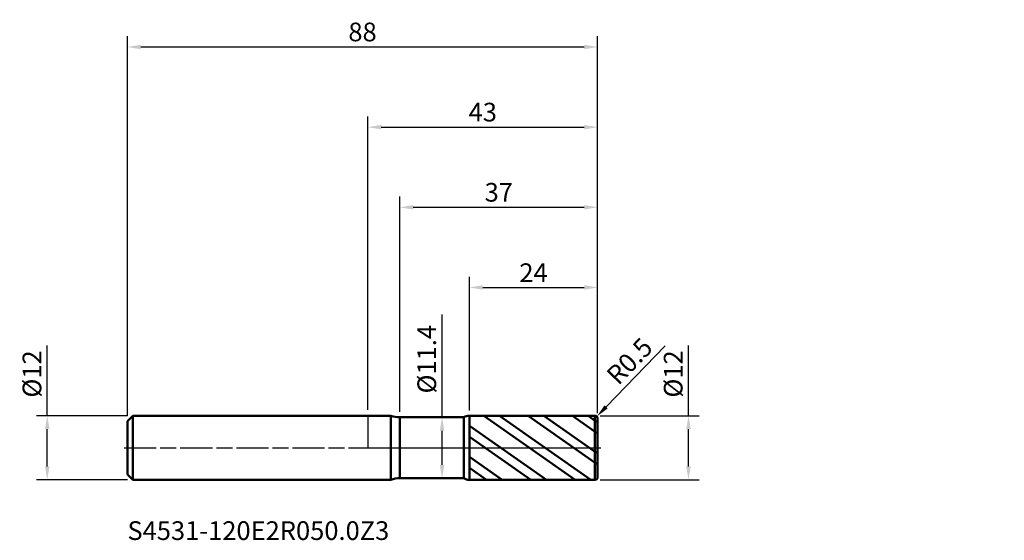
# Model space of a CAD drawing. Units: millimetres. Extents: x -65 to 119, y -17 to 80.
import ezdxf

# ---------------------------------------------------------------- set-up
doc = ezdxf.new("R2010")
doc.units = ezdxf.units.MM
doc.header["$PDMODE"] = 1
doc.linetypes.add('LONGDASH_DASH', pattern=[10.5, 6, -0.75, 3, -0.75])
for name, color, linetype, lineweight, plot in [('1', 4, 'Continuous', 50, False), ('CUT', 1, 'Continuous', 25, False), ('NOCUT', 7, 'Continuous', 25, False)]:
    doc.layers.add(name, color=color, linetype=linetype, lineweight=lineweight, plot=plot)
for name, color, linetype, lineweight in [('2', 7, 'Continuous', 25), ('4', 2, 'LONGDASH_DASH', 25), ('SK1', 4, 'Continuous', 50), ('SK2', 7, 'Continuous', 25), ('SK4', 2, 'LONGDASH_DASH', 25), ('SK6', 5, 'Continuous', 35)]:
    doc.layers.add(name, color=color, linetype=linetype, lineweight=lineweight)
doc.styles.add('STANDARD 3.5', font='monos.ttf', dxfattribs={"height": 3.5})
doc.styles.add('STANDARD 3.5 mm', font='monos.ttf', dxfattribs={"height": 3.5})
doc.dimstyles.new('AM_DIN', dxfattribs={"dimtxt": 3.5, "dimasz": 2.5, "dimexe": 2, "dimexo": 1, "dimgap": 1, "dimtad": 1, "dimdsep": 46, "dimtxsty": 'STANDARD 3.5 mm', "dimcen": 0.09, "dimadec": 0, "dimazin": 2, "dimtfac": 0.707107, "dimtmove": 0, "dimatfit": 3, "dimfxl": 1, "dimtolj": 1, "dimlwd": -1, "dimlwe": -1, "dimarcsym": 0})

# ---------------------------------------------------------------- blocks, each defined once
blk = doc.blocks.new('*D9')
at = {"layer": '2', "color": 0}
for p, q in [((0, 7.1), (0, 62)), ((43, 6.5), (43, 62)), ((2.5, 60), (40.5, 60))]:
    blk.add_line(p, q, dxfattribs=at)
for points in [[(2.5, 60.416667), (2.5, 59.583333), (0, 60)], [(40.5, 60.416667), (40.5, 59.583333), (43, 60)]]:
    blk.add_solid(points, dxfattribs=at)
at = {"layer": 'Defpoints', "color": 0}
for p in [(43, 60), (0, 6.1), (43, 5.5)]:
    blk.add_point(p, dxfattribs=at)
at = {"layer": '2', "color": 0, "insert": (21.5, 62.81149), "char_height": 3.5, "attachment_point": 5, "style": 'STANDARD 3.5 mm'}
blk.add_mtext('\\A1;43', dxfattribs=at)
blk = doc.blocks.new('*D10')
at = {"layer": 'Defpoints', "color": 0}
for p in [(-60, 6), (-44, 6), (-44, -6)]:
    blk.add_point(p, dxfattribs=at)
at = {"layer": 'SK2', "color": 0}
for p, q in [((-60, 6), (-60, 19.120871)), ((-45, 6), (-62, 6)), ((-60, -3.5), (-60, 3.5)), ((-45, -6), (-62, -6))]:
    blk.add_line(p, q, dxfattribs=at)
for points in [[(-60.416667, 3.5), (-59.583333, 3.5), (-60, 6)], [(-60.416667, -3.5), (-59.583333, -3.5), (-60, -6)]]:
    blk.add_solid(points, dxfattribs=at)
at = {"layer": 'SK2', "color": 0, "insert": (-62.863141, 13.810436), "char_height": 3.5, "attachment_point": 5, "rotation": 90, "style": 'STANDARD 3.5 mm'}
blk.add_mtext('\\A1;%%C12', dxfattribs=at)
blk = doc.blocks.new('*D11')
at = {"layer": '2', "color": 0}
for p, q in [((60, 6), (60, 19.120871)), ((43.5, 6), (62, 6)), ((60, -3.5), (60, 3.5)), ((43.5, -6), (62, -6))]:
    blk.add_line(p, q, dxfattribs=at)
for points in [[(59.583333, 3.5), (60.416667, 3.5), (60, 6)], [(59.583333, -3.5), (60.416667, -3.5), (60, -6)]]:
    blk.add_solid(points, dxfattribs=at)
at = {"layer": 'Defpoints', "color": 0}
for p in [(42.5, 6), (42.5, -6), (60, -6)]:
    blk.add_point(p, dxfattribs=at)
at = {"layer": '2', "color": 0, "insert": (57.136859, 13.810436), "char_height": 3.5, "attachment_point": 5, "rotation": 90, "style": 'STANDARD 3.5 mm'}
blk.add_mtext('\\A1;%%C12', dxfattribs=at)
blk = doc.blocks.new('*D12')
at = {"layer": '2', "color": 0}
for p, q in [((13.879962, 5.7), (13.879962, 24.940337)), ((12.477414, 5.7), (15.879962, 5.7)), ((13.879962, -3.2), (13.879962, 3.2)), ((12.475328, -5.7), (15.879962, -5.7))]:
    blk.add_line(p, q, dxfattribs=at)
for points in [[(13.463296, 3.2), (14.296629, 3.2), (13.879962, 5.7)], [(13.463296, -3.2), (14.296629, -3.2), (13.879962, -5.7)]]:
    blk.add_solid(points, dxfattribs=at)
at = {"layer": 'Defpoints', "color": 0}
for p in [(11.477414, 5.7), (13.879962, 5.7), (11.475328, -5.7)]:
    blk.add_point(p, dxfattribs=at)
at = {"layer": '2', "color": 0, "insert": (11.016821, 16.570169), "char_height": 3.5, "attachment_point": 5, "rotation": 90, "style": 'STANDARD 3.5 mm'}
blk.add_mtext('\\A1;%%C11.4', dxfattribs=at)
blk = doc.blocks.new('*D13')
at = {"layer": '2', "color": 0}
for p, q in [((55.652882, 19.086451), (44.58665, 7.655434)), ((42.5, 5.5), (42.847775, 5.859239))]:
    blk.add_line(p, q, dxfattribs=at)
blk.add_arc((42.5, 5.5), 0.5, 45.928951, 45.929042, dxfattribs=at)
blk.add_solid([(44.287284, 7.945246), (44.886015, 7.365621), (42.847775, 5.859239)], dxfattribs=at)
at = {"layer": 'Defpoints', "color": 0}
for p in [(42.847775, 5.859239), (42.5, 5.5)]:
    blk.add_point(p, dxfattribs=at)
at = {"layer": '2', "color": 0, "insert": (48.96921, 16.224571), "char_height": 3.5, "attachment_point": 5, "rotation": 45.92895086, "style": 'STANDARD 3.5 mm'}
blk.add_mtext('\\A1;R0.5', dxfattribs=at)
blk = doc.blocks.new('*D14')
at = {"layer": '2', "color": 0}
for p, q in [((6, 6.7), (6, 47)), ((43, 6.5), (43, 47)), ((8.5, 45), (40.5, 45))]:
    blk.add_line(p, q, dxfattribs=at)
for points in [[(8.5, 45.416667), (8.5, 44.583333), (6, 45)], [(40.5, 45.416667), (40.5, 44.583333), (43, 45)]]:
    blk.add_solid(points, dxfattribs=at)
at = {"layer": 'Defpoints', "color": 0}
for p in [(43, 45), (6, 5.7), (43, 5.5)]:
    blk.add_point(p, dxfattribs=at)
at = {"layer": '2', "color": 0, "insert": (24.5, 47.81149), "char_height": 3.5, "attachment_point": 5, "style": 'STANDARD 3.5 mm'}
blk.add_mtext('\\A1;37', dxfattribs=at)
blk = doc.blocks.new('*D15')
at = {"layer": '2', "color": 0}
for p, q in [((19, 6.997949), (19, 32)), ((43, 6.5), (43, 32)), ((21.5, 30), (40.5, 30))]:
    blk.add_line(p, q, dxfattribs=at)
for points in [[(21.5, 30.416667), (21.5, 29.583333), (19, 30)], [(40.5, 30.416667), (40.5, 29.583333), (43, 30)]]:
    blk.add_solid(points, dxfattribs=at)
at = {"layer": 'Defpoints', "color": 0}
for p in [(43, 30), (19, 5.997949), (43, 5.5)]:
    blk.add_point(p, dxfattribs=at)
at = {"layer": '2', "color": 0, "insert": (31, 32.761068), "char_height": 3.5, "attachment_point": 5, "style": 'STANDARD 3.5 mm'}
blk.add_mtext('\\A1;24', dxfattribs=at)
blk = doc.blocks.new('*D16')
at = {"layer": 'Defpoints', "color": 0}
for p in [(43, 75), (-45, 5), (43, 5.5)]:
    blk.add_point(p, dxfattribs=at)
at = {"layer": 'SK2', "color": 0}
for p, q in [((-45, 6), (-45, 77)), ((43, 6.5), (43, 77)), ((-42.5, 75), (40.5, 75))]:
    blk.add_line(p, q, dxfattribs=at)
for points in [[(-42.5, 75.416667), (-42.5, 74.583333), (-45, 75)], [(40.5, 75.416667), (40.5, 74.583333), (43, 75)]]:
    blk.add_solid(points, dxfattribs=at)
at = {"layer": 'SK2', "color": 0, "insert": (-1, 77.81149), "char_height": 3.5, "attachment_point": 5, "style": 'STANDARD 3.5 mm'}
blk.add_mtext('\\A1;88', dxfattribs=at)

msp = doc.modelspace()

# ---------------------------------------------------------------- hatches: boundary and pattern name
at = {"layer": '1'}
h = msp.add_hatch(dxfattribs=at)
h.set_pattern_fill('STEEL', color=256, scale=1.5, angle=99.949304, style=0)
h.set_pattern_definition([(144.949, (0, 0), (-2.7351, -3.8988), []), (144.949, (-2.3454, -0.4114), (-2.7351, -3.8988), [])])
edge = h.paths.add_edge_path()
edge.add_line((43, -5.5), (43, 0))
edge.add_line((43, 0), (43, 5.5))
edge.add_arc((42.5, 5.5), 0.5, 0, 90.005)
edge.add_line((42.499957, 6), (19, 5.997949))
edge.add_line((19, 5.997949), (19, -5.99795))
edge.add_line((19, -5.99795), (42.499957, -6))
edge.add_arc((42.5, -5.5), 0.5, 269.995, 360)

# ---------------------------------------------------------------- linework, layer by layer
for p, q in [((4.294128, 6), (0, 6)), ((4.294128, -6), (4.294128, 6)), ((6, -5.7), (6, 5.7)), ((17.949926, 5.7), (6, 5.7)), ((17.949926, -5.7), (17.949926, 5.7)), ((42.499957, 6), (19, 5.997949)), ((19, -5.99795), (19, 5.997949)), ((42.499957, -6), (42.499957, 6)), ((43, -5.5), (43, 5.5)), ((0, -6), (4.294128, -6)), ((6, -5.7), (17.949926, -5.7)), ((19, -5.99795), (42.499957, -6))]:
    msp.add_line(p, q, dxfattribs=at)
for centre, radius, start, end in [((6, 10.7), 5, 250.051556, 270), ((19.000175, 3.997949), 2, 90.005, 121.676629), ((42.5, 5.5), 0.5, 0, 90.005), ((42.5, -5.5), 0.5, 269.995, 0), ((6, -10.7), 5, 90, 109.948444), ((19.000175, -3.99795), 2, 238.323371, 269.995)]:
    msp.add_arc(centre, radius, start, end, dxfattribs=at)
for p in [(31.102106, 73.719594), (76.102106, 73.719594), (119.102106, 73.719594), (119.102106, 67.719594)]:
    msp.add_point(p, dxfattribs=at)
at = {"layer": '4'}
msp.add_line((0, 0), (43, 0), dxfattribs=at)
at = {"layer": 'CUT'}
msp.add_lwpolyline([(43, 5.5, 0.414239), (42.499956, 6), (42.499956, 6), (19, 5.997949), (19, 5.997949), (19, 0), (19, 0), (43, 0), (43, 0)], format="xyb", close=True, dxfattribs=at)
msp.add_lwpolyline([(19, 5.997949), (19, 5.997949), (19, 0), (19, 0), (43, 0), (43, 0)], dxfattribs=at)
at = {"layer": 'NOCUT'}
msp.add_lwpolyline([(6, 5.7, -0.087262), (4.294128, 6), (4.294128, 6), (0, 6), (0, 6), (0, 0), (0, 0), (19, 0), (19, 0), (19, 5.997949), (19, 5.997949, 0.13908), (17.949926, 5.7), (17.949926, 5.7)], format="xyb", close=True, dxfattribs=at)
at = {"layer": 'SK1'}
for p, q in [((-44, 6), (-45, 5)), ((-44, -6), (-44, 6)), ((0, 6), (-44, 6)), ((-45, -5), (-45, 5)), ((-45, -5), (-44, -6)), ((-44, -6), (0, -6))]:
    msp.add_line(p, q, dxfattribs=at)
at = {"layer": 'SK4'}
msp.add_line((-45.6, 0), (43.6, 0), dxfattribs=at)

# ---------------------------------------------------------------- texts
at = {"layer": 'SK6', "insert": (-45, -18.348211), "char_height": 3.5, "attachment_point": 7, "line_spacing_factor": 1.072372, "style": 'STANDARD 3.5'}
msp.add_mtext('S4531-120E2R050.0Z3', dxfattribs=at)

# ---------------------------------------------------------------- dimensions: what is measured, and where the dimension line sits
at = {"layer": '2'}
for base, p1, picture, middle in [((43, 60), (0, 6.1), '*D9', (21.5, 60)), ((43, 45), (6, 5.7), '*D14', (24.5, 45)), ((43, 30), (19, 5.997949), '*D15', (31, 30))]:
    dim = msp.add_linear_dim(base=base, p1=p1, p2=(43, 5.5), dimstyle='AM_DIN', dxfattribs=at)
    dim.commit()
    dim.dimension.update_dxf_attribs({"geometry": picture, "text_midpoint": middle, "dimtype": 160})
for base, p1, p2, angle, picture, middle in [((13.879962, 5.7), (11.475328, -5.7), (11.477414, 5.7), 90, '*D12', (13.879962, 16.570169)), ((60, -6), (42.5, 6), (42.5, -6), 270, '*D11', (60, 13.810436))]:
    dim = msp.add_linear_dim(base=base, p1=p1, p2=p2, angle=angle, text='%%C<>', dimstyle='AM_DIN', dxfattribs=at)
    dim.commit()
    dim.dimension.update_dxf_attribs({"geometry": picture, "text_midpoint": middle, "dimtype": 160})
dim = msp.add_radius_dim(center=(42.5, 5.5), mpoint=(42.847775, 5.859239), dimstyle='AM_DIN', dxfattribs=at)
dim.commit()
dim.dimension.update_dxf_attribs({"geometry": '*D13', "text_midpoint": (48.96921, 16.224571)})
at = {"layer": 'SK2'}
dim = msp.add_linear_dim(base=(43, 75), p1=(-45, 5), p2=(43, 5.5), dimstyle='AM_DIN', dxfattribs=at)
dim.commit()
dim.dimension.update_dxf_attribs({"geometry": '*D16', "text_midpoint": (-1, 75), "dimtype": 160})
dim = msp.add_linear_dim(base=(-60, 6), p1=(-44, -6), p2=(-44, 6), angle=90, text='%%C<>', dimstyle='AM_DIN', dxfattribs=at)
dim.commit()
dim.dimension.update_dxf_attribs({"geometry": '*D10', "text_midpoint": (-60, 13.810436), "dimtype": 160})

doc.saveas('drawing.dxf')
